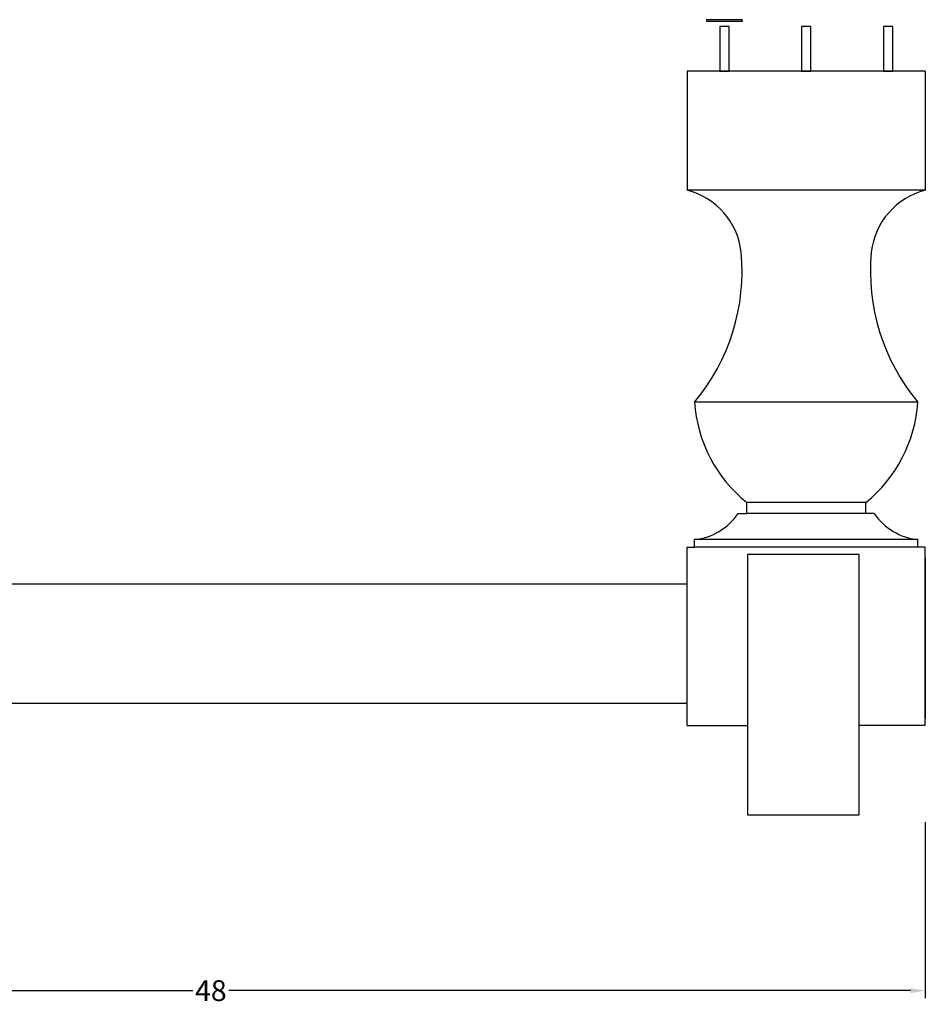
# Model space of a CAD drawing. Units: inches. Extents: x 0.7 to 61.6, y -0.3 to 92.3.
# Drawn here: x 31.1 to 61.6, y 12.8 to 45.9 of the extents above; entities that cross this region are included whole.
import ezdxf

# ---------------------------------------------------------------- set-up
doc = ezdxf.new("R2010")
doc.units = ezdxf.units.IN
doc.header["$MEASUREMENT"] = 0
doc.styles.get("Standard").update_dxf_attribs({"font": 'arial_0.ttf'})
doc.dimstyles.new('New OWP', dxfattribs={"dimtxt": 0.7, "dimasz": 0.5, "dimexe": 0.25, "dimexo": 0.25, "dimgap": 0.09, "dimtad": 0, "dimtih": 1, "dimtoh": 1, "dimdec": 4, "dimrnd": 0.0625, "dimzin": 0, "dimdsep": 46, "dimlunit": 5, "dimtxsty": 'Standard', "dimcen": 0, "dimadec": 0, "dimazin": 0, "dimtfac": 1, "dimtdec": 4, "dimtofl": 0, "dimtmove": 0, "dimatfit": 3, "dimfxl": 1, "dimfrac": 1, "dimtolj": 1, "dimtzin": 0, "dimarcsym": 0})

# ---------------------------------------------------------------- blocks, each defined once
blk = doc.blocks.new('*D59')
at = {"color": 0, "lineweight": -2, "transparency": 16777216}
for p, q in [((13.568, 18.968), (13.568, 13.057)), ((61.568, 18.968), (61.568, 13.057)), ((14.068, 13.307), (36.962, 13.307)), ((61.068, 13.307), (38.174, 13.307))]:
    blk.add_line(p, q, dxfattribs=at)
at = {"color": 0, "transparency": 16777216}
for points in [[(14.068, 13.39), (14.068, 13.223), (13.568, 13.307)], [(61.068, 13.39), (61.068, 13.223), (61.568, 13.307)]]:
    blk.add_solid(points, dxfattribs=at)
at = {"layer": 'Defpoints', "color": 0, "transparency": 16777216}
for p in [(13.568, 19.218), (61.568, 19.218), (61.568, 13.307)]:
    blk.add_point(p, dxfattribs=at)
at = {"color": 0, "transparency": 16777216, "insert": (37.568, 13.307), "char_height": 0.7, "attachment_point": 5}
blk.add_mtext('\\A1;48', dxfattribs=at)

msp = doc.modelspace()

# ---------------------------------------------------------------- linework, layer by layer
for p, q in [((54.21489, 45.94791), (54.21489, 45.88541)), ((55.41382, 45.94791), (54.21489, 45.94791)), ((55.41382, 45.88541), (54.21489, 45.88541)), ((54.97453, 45.71801), (54.66203, 45.71801)), ((54.66203, 45.71801), (54.66203, 44.21801)), ((54.97453, 44.21801), (54.97453, 45.71801)), ((55.41382, 45.94791), (55.41382, 45.88541)), ((57.72453, 45.71801), (57.41203, 45.71801)), ((57.41203, 45.71801), (57.41203, 44.21801)), ((57.72453, 44.21801), (57.72453, 45.71801)), ((60.47453, 45.71801), (60.16203, 45.71801)), ((60.16203, 45.71801), (60.16203, 44.21801)), ((60.47453, 44.21801), (60.47453, 45.71801)), ((53.56828, 44.21801), (53.56828, 40.21801)), ((61.56828, 44.21801), (53.56828, 44.21801)), ((54.66203, 44.21801), (54.97453, 44.21801)), ((57.41203, 44.21801), (57.72453, 44.21801)), ((60.16203, 44.21801), (60.47453, 44.21801)), ((61.56828, 44.21801), (61.56828, 40.21801)), ((61.56828, 40.21801), (53.56828, 40.21801)), ((61.31828, 33.09301), (53.81828, 33.09301)), ((55.56828, 29.34301), (55.56828, 29.71801)), ((59.56828, 29.71801), (55.56828, 29.71801)), ((59.56828, 29.34301), (59.56828, 29.71801)), ((55.28328, 29.34301), (55.56828, 29.34301)), ((59.56828, 29.34301), (55.56828, 29.34301)), ((59.85328, 29.34301), (59.56828, 29.34301)), ((53.81828, 28.21801), (53.81828, 28.46801)), ((61.31828, 28.46801), (53.81828, 28.46801)), ((61.31828, 28.21801), (61.31828, 28.46801)), ((53.56828, 22.21801), (53.56828, 28.21801)), ((53.56828, 28.21801), (53.81828, 28.21801)), ((61.31828, 28.21801), (53.81828, 28.21801)), ((61.56828, 28.21801), (61.31828, 28.21801)), ((61.56828, 22.21801), (61.56828, 28.21801)), ((59.34978, 27.96801), (55.59978, 27.96801)), ((55.59978, 27.96801), (55.59978, 19.21801)), ((59.34978, 19.21801), (59.34978, 27.96801)), ((61.56828, 27.84301), (61.56828, 22.46801)), ((53.56828, 26.96801), (21.56828, 26.96801)), ((21.56828, 22.96801), (53.56828, 22.96801)), ((53.56828, 22.21801), (55.59978, 22.21801)), ((61.56828, 22.21801), (59.34978, 22.21801)), ((55.59978, 19.21801), (59.34978, 19.21801))]:
    msp.add_line(p, q)
for centre, radius, start, end in [((52.96335, 37.85978), 2.43459, 6.538639, 75.612775), ((62.17321, 37.85978), 2.43459, 104.387225, 173.461361), ((48.56499, 37.48614), 6.84812, 320.095568, 5.453848), ((66.57158, 37.48614), 6.84812, 174.546152, 219.904432), ((58.54821, 33.40437), 4.74016, 183.766112, 231.049039), ((56.58835, 33.40437), 4.74016, 308.950961, 356.233888), ((53.59333, 30.50856), 2.05291, 276.290936, 325.406243), ((61.54323, 30.50856), 2.05291, 214.593757, 263.709064)]:
    msp.add_arc(centre, radius, start, end)

# ---------------------------------------------------------------- dimensions: what is measured, and where the dimension line sits
dim = msp.add_linear_dim(base=(61.56828, 13.3067), p1=(13.56828, 19.21801), p2=(61.56828, 19.21801), dimstyle='New OWP')
dim.commit()
dim.dimension.update_dxf_attribs({"geometry": '*D59', "text_midpoint": (37.56828, 13.3067)})

doc.saveas('drawing.dxf')
